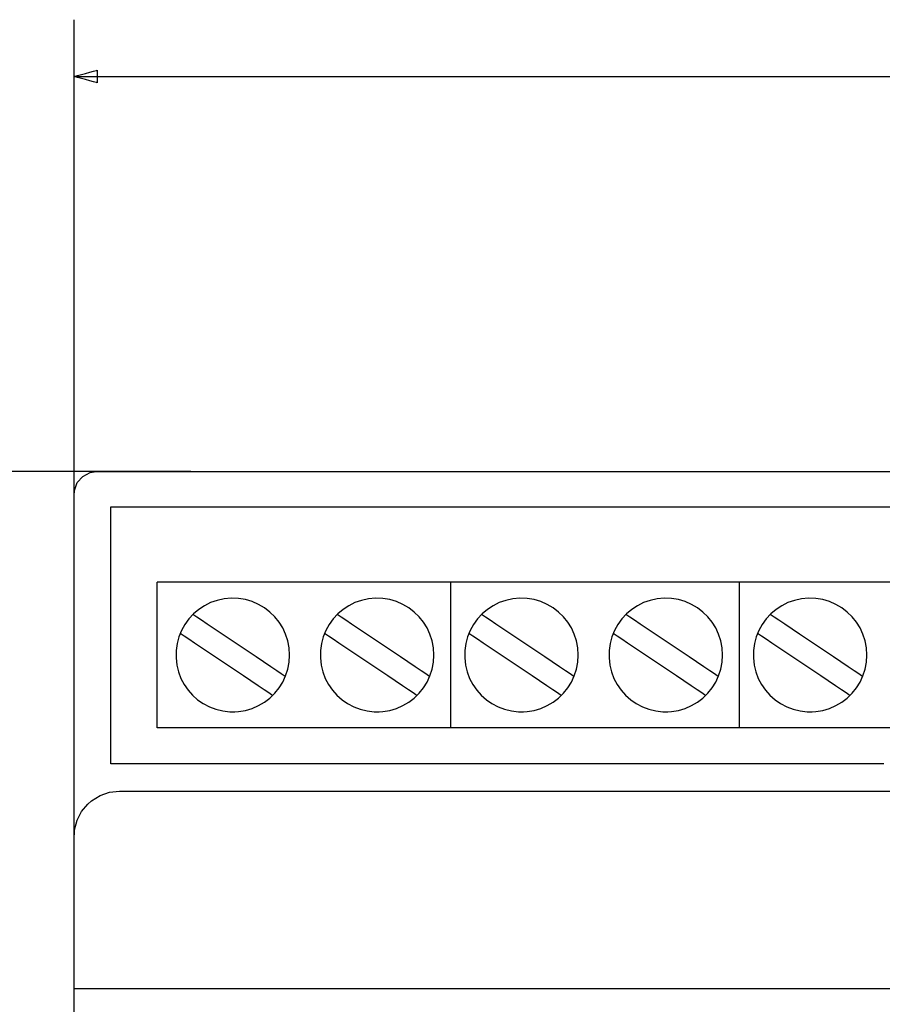
# Model space of a CAD drawing. Units: millimetres. Extents: x -210 to 210, y -743 to 179.
# Drawn here: x -120 to -82, y 39 to 82 of the extents above; entities that cross this region are included whole.
import ezdxf

# ---------------------------------------------------------------- set-up
doc = ezdxf.new("R2010")
doc.units = ezdxf.units.MM
doc.header["$MEASUREMENT"] = 0
doc.layers.add('layer 1', color=7, linetype='Continuous')

msp = doc.modelspace()

# ---------------------------------------------------------------- linework, layer by layer
at = {"layer": 'layer 1'}
for points in [[(-117.451, 54.089), (-117.451, 54.11), (-117.451, 54.17), (-117.451, 54.268), (-117.451, 54.403), (-117.451, 54.574), (-117.451, 54.78), (-117.451, 55.019), (-117.451, 55.29), (-117.451, 55.592), (-117.451, 55.923), (-117.451, 56.282), (-117.451, 56.668), (-117.451, 57.08), (-117.451, 57.515), (-117.451, 57.974), (-117.451, 58.455), (-117.451, 58.956), (-117.451, 59.477), (-117.451, 60.015), (-117.451, 60.57), (-117.451, 61.14), (-117.451, 61.724), (-117.451, 62.93), (-117.451, 64.176), (-117.451, 65.454), (-117.451, 68.059), (-117.451, 70.665), (-117.451, 71.942), (-117.451, 73.189), (-117.451, 74.395), (-117.451, 74.979), (-117.451, 75.549), (-117.451, 76.104), (-117.451, 76.642), (-117.451, 77.163), (-117.451, 77.664), (-117.451, 78.145), (-117.451, 78.603), (-117.451, 79.039), (-117.451, 79.451), (-117.451, 79.837), (-117.451, 80.196), (-117.451, 80.527), (-117.451, 80.829), (-117.451, 81.1), (-117.451, 81.339), (-117.451, 81.545), (-117.451, 81.716), (-117.451, 81.851), (-117.451, 81.949), (-117.451, 82.009), (-117.451, 82.029)], [(-117.451, 79.529), (-117.425, 79.529), (-117.347, 79.529), (-117.22, 79.529), (-117.042, 79.529), (-116.816, 79.529), (-116.542, 79.529), (-116.22, 79.529), (-115.853, 79.529), (-115.439, 79.529), (-114.981, 79.529), (-114.478, 79.529), (-113.933, 79.529), (-113.345, 79.529), (-112.716, 79.529), (-112.046, 79.529), (-111.336, 79.529), (-110.587, 79.529), (-109.8, 79.529), (-108.975, 79.529), (-108.114, 79.529), (-107.217, 79.529), (-106.285, 79.529), (-105.318, 79.529), (-104.318, 79.529), (-103.286, 79.529), (-102.222, 79.529), (-101.127, 79.529), (-100.002, 79.529), (-98.847, 79.529), (-97.665, 79.529), (-95.216, 79.529), (-92.664, 79.529), (-90.014, 79.529), (-87.273, 79.529), (-84.447, 79.529), (-81.542, 79.529)], [(-112.315, 62.153), (-112.334, 62.153), (-112.39, 62.153), (-112.483, 62.153), (-112.611, 62.153), (-112.773, 62.153), (-112.967, 62.153), (-113.193, 62.153), (-113.449, 62.153), (-113.734, 62.153), (-114.047, 62.153), (-114.387, 62.153), (-114.752, 62.153), (-115.141, 62.153), (-115.553, 62.153), (-115.986, 62.153), (-116.441, 62.153), (-116.914, 62.153), (-117.406, 62.153), (-117.915, 62.153), (-118.439, 62.153), (-118.978, 62.153), (-119.53, 62.153), (-120.669, 62.153)], [(-117.45, 37.664), (-117.45, 41.067), (-117.45, 44.295), (-117.45, 47.322), (-117.45, 50.121), (-117.45, 52.665), (-117.45, 54.928), (-117.45, 56.883), (-117.45, 57.737), (-117.45, 58.504), (-117.45, 59.18), (-117.45, 59.762), (-117.45, 60.248), (-117.45, 60.633), (-117.45, 60.914), (-117.45, 61.089), (-117.436, 61.324), (-117.309, 61.666), (-117.066, 61.942), (-116.742, 62.11), (-116.562, 62.147), (-116.469, 62.153), (-116.436, 62.153), (-116.276, 62.153), (-115.942, 62.153), (-115.441, 62.153), (-114.777, 62.153), (-113.956, 62.153), (-112.982, 62.153), (-111.862, 62.153), (-110.601, 62.153), (-109.203, 62.153), (-107.674, 62.153), (-106.02, 62.153), (-104.245, 62.153), (-102.356, 62.153), (-100.356, 62.153), (-98.253, 62.153), (-96.05, 62.153), (-93.753, 62.153), (-91.368, 62.153), (-86.353, 62.153), (-81.047, 62.153)], [(-81.822, 49.3), (-85.799, 49.3), (-89.727, 49.3), (-93.557, 49.3), (-95.421, 49.3), (-97.242, 49.3), (-99.014, 49.3), (-100.732, 49.3), (-102.389, 49.3), (-103.979, 49.3), (-105.496, 49.3), (-106.934, 49.3), (-108.286, 49.3), (-109.548, 49.3), (-110.712, 49.3), (-111.773, 49.3), (-112.725, 49.3), (-113.561, 49.3), (-114.276, 49.3), (-114.585, 49.3), (-114.862, 49.3), (-115.106, 49.3), (-115.315, 49.3), (-115.49, 49.3), (-115.629, 49.3), (-115.731, 49.3), (-115.796, 49.3), (-115.824, 49.3), (-115.824, 49.318), (-115.824, 49.427), (-115.824, 49.626), (-115.824, 49.908), (-115.824, 50.263), (-115.824, 50.686), (-115.824, 51.166), (-115.824, 51.696), (-115.824, 52.269), (-115.824, 52.875), (-115.824, 54.158), (-115.824, 55.479), (-115.824, 56.775), (-115.824, 57.979), (-115.824, 58.528), (-115.824, 59.029), (-115.824, 59.476), (-115.824, 59.859), (-115.824, 60.171), (-115.824, 60.404), (-115.824, 60.55), (-115.824, 60.6), (-115.824, 60.6), (-115.804, 60.6), (-115.747, 60.6), (-115.652, 60.6), (-115.521, 60.6), (-115.353, 60.6), (-115.151, 60.6), (-114.914, 60.6), (-114.643, 60.6), (-114.34, 60.6), (-114.005, 60.6), (-113.241, 60.6), (-112.358, 60.6), (-111.362, 60.6), (-110.259, 60.6), (-109.055, 60.6), (-107.756, 60.6), (-106.368, 60.6), (-104.898, 60.6), (-103.351, 60.6), (-101.734, 60.6), (-100.052, 60.6), (-98.311, 60.6), (-96.519, 60.6), (-94.68, 60.6), (-92.801, 60.6), (-88.947, 60.6), (-85.006, 60.6), (-77.055, 60.6)], [(-113.794, 50.883), (-113.794, 50.955), (-113.794, 51.158), (-113.794, 51.474), (-113.794, 51.884), (-113.794, 52.368), (-113.794, 52.909), (-113.794, 54.084), (-113.794, 55.259), (-113.794, 55.799), (-113.794, 56.284), (-113.794, 56.693), (-113.794, 57.009), (-113.794, 57.212), (-113.794, 57.284)], [(-78.906, 57.284), (-81.892, 57.284), (-84.879, 57.284), (-87.843, 57.284), (-89.308, 57.284), (-90.759, 57.284), (-92.193, 57.284), (-93.606, 57.284), (-94.996, 57.284), (-96.359, 57.284), (-97.694, 57.284), (-98.996, 57.284), (-100.263, 57.284), (-101.492, 57.284), (-102.68, 57.284), (-103.824, 57.284), (-104.922, 57.284), (-105.453, 57.284), (-105.97, 57.284), (-106.475, 57.284), (-106.966, 57.284), (-107.443, 57.284), (-107.906, 57.284), (-108.354, 57.284), (-108.787, 57.284), (-109.205, 57.284), (-109.607, 57.284), (-109.994, 57.284), (-110.363, 57.284), (-110.716, 57.284), (-111.052, 57.284), (-111.37, 57.284), (-111.671, 57.284), (-111.953, 57.284), (-112.216, 57.284), (-112.461, 57.284), (-112.686, 57.284), (-112.892, 57.284), (-113.077, 57.284), (-113.242, 57.284), (-113.386, 57.284), (-113.509, 57.284), (-113.611, 57.284), (-113.69, 57.284), (-113.747, 57.284), (-113.782, 57.284), (-113.794, 57.284)], [(-100.874, 50.883), (-100.874, 50.955), (-100.874, 51.158), (-100.874, 51.474), (-100.874, 51.884), (-100.874, 52.368), (-100.874, 52.909), (-100.874, 54.084), (-100.874, 55.259), (-100.874, 55.799), (-100.874, 56.284), (-100.874, 56.693), (-100.874, 57.009), (-100.874, 57.212), (-100.874, 57.284)], [(-88.174, 50.883), (-88.174, 50.955), (-88.174, 51.158), (-88.174, 51.474), (-88.174, 51.884), (-88.174, 52.368), (-88.174, 52.909), (-88.174, 54.084), (-88.174, 55.259), (-88.174, 55.799), (-88.174, 56.284), (-88.174, 56.693), (-88.174, 57.009), (-88.174, 57.212), (-88.174, 57.284)], [(-108.155, 53.133), (-108.2, 53.164), (-108.33, 53.25), (-108.53, 53.385), (-108.79, 53.56), (-109.442, 53.997), (-110.188, 54.499), (-110.935, 55), (-111.586, 55.438), (-111.847, 55.612), (-112.047, 55.747), (-112.176, 55.834), (-112.222, 55.864)], [(-101.805, 53.133), (-101.85, 53.164), (-101.979, 53.25), (-102.18, 53.385), (-102.44, 53.56), (-103.091, 53.997), (-103.838, 54.499), (-104.585, 55), (-105.236, 55.438), (-105.496, 55.612), (-105.697, 55.747), (-105.826, 55.834), (-105.872, 55.864)], [(-95.454, 53.133), (-95.5, 53.164), (-95.629, 53.25), (-95.83, 53.385), (-96.09, 53.56), (-96.741, 53.997), (-97.488, 54.499), (-98.235, 55), (-98.886, 55.438), (-99.146, 55.612), (-99.347, 55.747), (-99.476, 55.834), (-99.521, 55.864)], [(-89.104, 53.133), (-89.15, 53.164), (-89.279, 53.25), (-89.479, 53.385), (-89.74, 53.56), (-90.391, 53.997), (-91.138, 54.499), (-91.884, 55), (-92.536, 55.438), (-92.796, 55.612), (-92.996, 55.747), (-93.125, 55.834), (-93.171, 55.864)], [(-82.754, 53.133), (-82.799, 53.164), (-82.929, 53.25), (-83.129, 53.385), (-83.389, 53.56), (-84.041, 53.997), (-84.787, 54.499), (-85.534, 55), (-86.185, 55.438), (-86.446, 55.612), (-86.646, 55.747), (-86.775, 55.834), (-86.821, 55.864)], [(-108.712, 52.303), (-108.758, 52.333), (-108.887, 52.42), (-109.088, 52.555), (-109.348, 52.73), (-109.999, 53.167), (-110.746, 53.668), (-111.493, 54.17), (-112.144, 54.607), (-112.404, 54.782), (-112.605, 54.917), (-112.734, 55.003), (-112.779, 55.034)], [(-102.362, 52.303), (-102.408, 52.333), (-102.537, 52.42), (-102.737, 52.555), (-102.998, 52.73), (-103.649, 53.167), (-104.396, 53.668), (-105.142, 54.17), (-105.794, 54.607), (-106.054, 54.782), (-106.254, 54.917), (-106.384, 55.003), (-106.429, 55.034)], [(-96.012, 52.303), (-96.058, 52.333), (-96.187, 52.42), (-96.387, 52.555), (-96.647, 52.73), (-97.299, 53.167), (-98.045, 53.668), (-98.792, 54.17), (-99.443, 54.607), (-99.704, 54.782), (-99.904, 54.917), (-100.033, 55.003), (-100.079, 55.034)], [(-89.662, 52.303), (-89.707, 52.333), (-89.836, 52.42), (-90.037, 52.555), (-90.297, 52.73), (-90.948, 53.167), (-91.695, 53.668), (-92.442, 54.17), (-93.093, 54.607), (-93.353, 54.782), (-93.554, 54.917), (-93.683, 55.003), (-93.729, 55.034)], [(-83.311, 52.303), (-83.357, 52.333), (-83.486, 52.42), (-83.687, 52.555), (-83.947, 52.73), (-84.598, 53.167), (-85.345, 53.668), (-86.092, 54.17), (-86.743, 54.607), (-87.003, 54.782), (-87.204, 54.917), (-87.333, 55.003), (-87.379, 55.034)], [(-78.906, 50.883), (-81.892, 50.883), (-84.879, 50.883), (-87.843, 50.883), (-89.308, 50.883), (-90.759, 50.883), (-92.193, 50.883), (-93.606, 50.883), (-94.996, 50.883), (-96.359, 50.883), (-97.694, 50.883), (-98.996, 50.883), (-100.263, 50.883), (-101.492, 50.883), (-102.68, 50.883), (-103.824, 50.883), (-104.922, 50.883), (-105.453, 50.883), (-105.97, 50.883), (-106.475, 50.883), (-106.966, 50.883), (-107.443, 50.883), (-107.906, 50.883), (-108.354, 50.883), (-108.787, 50.883), (-109.205, 50.883), (-109.607, 50.883), (-109.994, 50.883), (-110.363, 50.883), (-110.716, 50.883), (-111.052, 50.883), (-111.37, 50.883), (-111.671, 50.883), (-111.953, 50.883), (-112.216, 50.883), (-112.461, 50.883), (-112.686, 50.883), (-112.892, 50.883), (-113.077, 50.883), (-113.242, 50.883), (-113.386, 50.883), (-113.509, 50.883), (-113.611, 50.883), (-113.69, 50.883), (-113.747, 50.883), (-113.782, 50.883), (-113.794, 50.883)], [(-78.942, 39.395), (-82.276, 39.395), (-85.516, 39.395), (-88.654, 39.395), (-91.681, 39.395), (-94.588, 39.395), (-97.365, 39.395), (-100.002, 39.395), (-102.491, 39.395), (-104.823, 39.395), (-106.987, 39.395), (-108.975, 39.395), (-110.778, 39.395), (-112.386, 39.395), (-113.79, 39.395), (-114.981, 39.395), (-115.949, 39.395), (-116.685, 39.395), (-116.963, 39.395), (-117.18, 39.395), (-117.334, 39.395), (-117.425, 39.395), (-117.451, 39.47), (-117.451, 39.718), (-117.451, 40.112), (-117.451, 40.624), (-117.451, 41.226), (-117.451, 43.975), (-117.451, 44.608), (-117.451, 45.163), (-117.451, 45.613), (-117.451, 45.93), (-117.429, 46.39), (-117.317, 46.815), (-117.116, 47.204), (-116.849, 47.526), (-116.681, 47.672), (-116.306, 47.903), (-115.891, 48.046), (-115.451, 48.095), (-115.451, 48.095), (-115.419, 48.095), (-115.324, 48.095), (-115.167, 48.095), (-114.95, 48.095), (-114.337, 48.095), (-113.496, 48.095), (-112.434, 48.095), (-111.16, 48.095), (-109.684, 48.095), (-108.015, 48.095), (-106.162, 48.095), (-104.133, 48.095), (-101.938, 48.095), (-99.586, 48.095), (-97.086, 48.095), (-94.446, 48.095), (-91.676, 48.095), (-88.785, 48.095), (-85.782, 48.095), (-82.676, 48.095), (-79.475, 48.095)]]:
    msp.add_lwpolyline(points, dxfattribs=at)
for points in [[(-116.435, 79.257), (-116.446, 79.26), (-116.478, 79.269), (-116.593, 79.3), (-116.756, 79.343), (-116.943, 79.393), (-117.129, 79.443), (-117.292, 79.487), (-117.407, 79.518), (-117.439, 79.526), (-117.451, 79.529), (-117.439, 79.533), (-117.407, 79.541), (-117.292, 79.572), (-117.129, 79.616), (-116.943, 79.666), (-116.756, 79.716), (-116.593, 79.759), (-116.478, 79.79), (-116.446, 79.799), (-116.435, 79.802), (-116.435, 79.778), (-116.435, 79.717), (-116.435, 79.529), (-116.435, 79.342), (-116.435, 79.281), (-116.435, 79.257)], [(-107.967, 54.084), (-107.987, 54.402), (-108.046, 54.708), (-108.14, 55), (-108.269, 55.275), (-108.428, 55.531), (-108.617, 55.765), (-108.831, 55.974), (-109.069, 56.157), (-109.329, 56.31), (-109.608, 56.432), (-109.903, 56.52), (-110.211, 56.571), (-110.532, 56.583), (-110.848, 56.555), (-111.152, 56.489), (-111.44, 56.387), (-111.711, 56.252), (-111.963, 56.087), (-112.192, 55.893), (-112.396, 55.674), (-112.573, 55.431), (-112.721, 55.168), (-112.836, 54.886), (-112.916, 54.588), (-112.96, 54.276), (-112.964, 53.955), (-112.928, 53.641), (-112.855, 53.34), (-112.746, 53.055), (-112.605, 52.787), (-112.434, 52.54), (-112.235, 52.316), (-112.011, 52.117), (-111.763, 51.946), (-111.496, 51.804), (-111.211, 51.696), (-110.91, 51.623), (-110.596, 51.587), (-110.516, 51.584), (-110.475, 51.584), (-110.451, 51.584), (-110.37, 51.585), (-110.211, 51.596), (-109.903, 51.648), (-109.608, 51.735), (-109.329, 51.857), (-109.069, 52.011), (-108.831, 52.193), (-108.617, 52.403), (-108.428, 52.636), (-108.269, 52.892), (-108.14, 53.167), (-108.046, 53.459), (-107.987, 53.765), (-107.967, 54.084)], [(-101.617, 54.084), (-101.637, 54.402), (-101.695, 54.708), (-101.79, 55), (-101.918, 55.275), (-102.078, 55.531), (-102.266, 55.765), (-102.481, 55.974), (-102.719, 56.157), (-102.979, 56.31), (-103.257, 56.432), (-103.552, 56.52), (-103.861, 56.571), (-104.181, 56.583), (-104.498, 56.555), (-104.801, 56.489), (-105.09, 56.387), (-105.361, 56.252), (-105.613, 56.087), (-105.842, 55.893), (-106.046, 55.674), (-106.223, 55.431), (-106.37, 55.168), (-106.486, 54.886), (-106.566, 54.588), (-106.61, 54.276), (-106.614, 53.955), (-106.578, 53.641), (-106.505, 53.34), (-106.396, 53.055), (-106.255, 52.787), (-106.084, 52.54), (-105.885, 52.316), (-105.66, 52.117), (-105.413, 51.946), (-105.146, 51.804), (-104.86, 51.696), (-104.559, 51.623), (-104.246, 51.587), (-104.165, 51.584), (-104.125, 51.584), (-104.101, 51.584), (-104.02, 51.585), (-103.861, 51.596), (-103.552, 51.648), (-103.257, 51.735), (-102.979, 51.857), (-102.719, 52.011), (-102.481, 52.193), (-102.266, 52.403), (-102.078, 52.636), (-101.918, 52.892), (-101.79, 53.167), (-101.695, 53.459), (-101.637, 53.765), (-101.617, 54.084)], [(-95.267, 54.084), (-95.287, 54.402), (-95.345, 54.708), (-95.44, 55), (-95.568, 55.275), (-95.728, 55.531), (-95.916, 55.765), (-96.131, 55.974), (-96.369, 56.157), (-96.628, 56.31), (-96.907, 56.432), (-97.202, 56.52), (-97.511, 56.571), (-97.831, 56.583), (-98.147, 56.555), (-98.451, 56.489), (-98.74, 56.387), (-99.011, 56.252), (-99.262, 56.087), (-99.492, 55.893), (-99.696, 55.674), (-99.873, 55.431), (-100.02, 55.168), (-100.135, 54.886), (-100.216, 54.588), (-100.259, 54.276), (-100.263, 53.955), (-100.228, 53.641), (-100.154, 53.34), (-100.046, 53.055), (-99.905, 52.787), (-99.733, 52.54), (-99.534, 52.316), (-99.31, 52.117), (-99.063, 51.946), (-98.796, 51.804), (-98.51, 51.696), (-98.209, 51.623), (-97.895, 51.587), (-97.815, 51.584), (-97.775, 51.584), (-97.75, 51.584), (-97.67, 51.585), (-97.511, 51.596), (-97.202, 51.648), (-96.907, 51.735), (-96.628, 51.857), (-96.369, 52.011), (-96.131, 52.193), (-95.916, 52.403), (-95.728, 52.636), (-95.568, 52.892), (-95.44, 53.167), (-95.345, 53.459), (-95.287, 53.765), (-95.267, 54.084)], [(-88.916, 54.084), (-88.936, 54.402), (-88.995, 54.708), (-89.09, 55), (-89.218, 55.275), (-89.378, 55.531), (-89.566, 55.765), (-89.78, 55.974), (-90.019, 56.157), (-90.278, 56.31), (-90.557, 56.432), (-90.852, 56.52), (-91.161, 56.571), (-91.481, 56.583), (-91.797, 56.555), (-92.101, 56.489), (-92.39, 56.387), (-92.661, 56.252), (-92.912, 56.087), (-93.141, 55.893), (-93.346, 55.674), (-93.523, 55.431), (-93.67, 55.168), (-93.785, 54.886), (-93.866, 54.588), (-93.909, 54.276), (-93.913, 53.955), (-93.877, 53.641), (-93.804, 53.34), (-93.696, 53.055), (-93.555, 52.787), (-93.383, 52.54), (-93.184, 52.316), (-92.96, 52.117), (-92.713, 51.946), (-92.445, 51.804), (-92.16, 51.696), (-91.859, 51.623), (-91.545, 51.587), (-91.465, 51.584), (-91.424, 51.584), (-91.4, 51.584), (-91.32, 51.585), (-91.161, 51.596), (-90.852, 51.648), (-90.557, 51.735), (-90.278, 51.857), (-90.019, 52.011), (-89.78, 52.193), (-89.566, 52.403), (-89.378, 52.636), (-89.218, 52.892), (-89.09, 53.167), (-88.995, 53.459), (-88.936, 53.765), (-88.916, 54.084)], [(-82.566, 54.084), (-82.586, 54.402), (-82.645, 54.708), (-82.739, 55), (-82.868, 55.275), (-83.027, 55.531), (-83.216, 55.765), (-83.43, 55.974), (-83.668, 56.157), (-83.928, 56.31), (-84.207, 56.432), (-84.502, 56.52), (-84.81, 56.571), (-85.131, 56.583), (-85.447, 56.555), (-85.751, 56.489), (-86.039, 56.387), (-86.311, 56.252), (-86.562, 56.087), (-86.791, 55.893), (-86.995, 55.674), (-87.172, 55.431), (-87.32, 55.168), (-87.435, 54.886), (-87.515, 54.588), (-87.559, 54.276), (-87.563, 53.955), (-87.527, 53.641), (-87.454, 53.34), (-87.345, 53.055), (-87.204, 52.787), (-87.033, 52.54), (-86.834, 52.316), (-86.61, 52.117), (-86.363, 51.946), (-86.095, 51.804), (-85.81, 51.696), (-85.509, 51.623), (-85.195, 51.587), (-85.115, 51.584), (-85.074, 51.584), (-85.05, 51.584), (-84.969, 51.585), (-84.81, 51.596), (-84.502, 51.648), (-84.207, 51.735), (-83.928, 51.857), (-83.668, 52.011), (-83.43, 52.193), (-83.216, 52.403), (-83.027, 52.636), (-82.868, 52.892), (-82.739, 53.167), (-82.645, 53.459), (-82.586, 53.765), (-82.566, 54.084)]]:
    msp.add_lwpolyline(points, close=True, dxfattribs=at)

doc.saveas('drawing.dxf')
